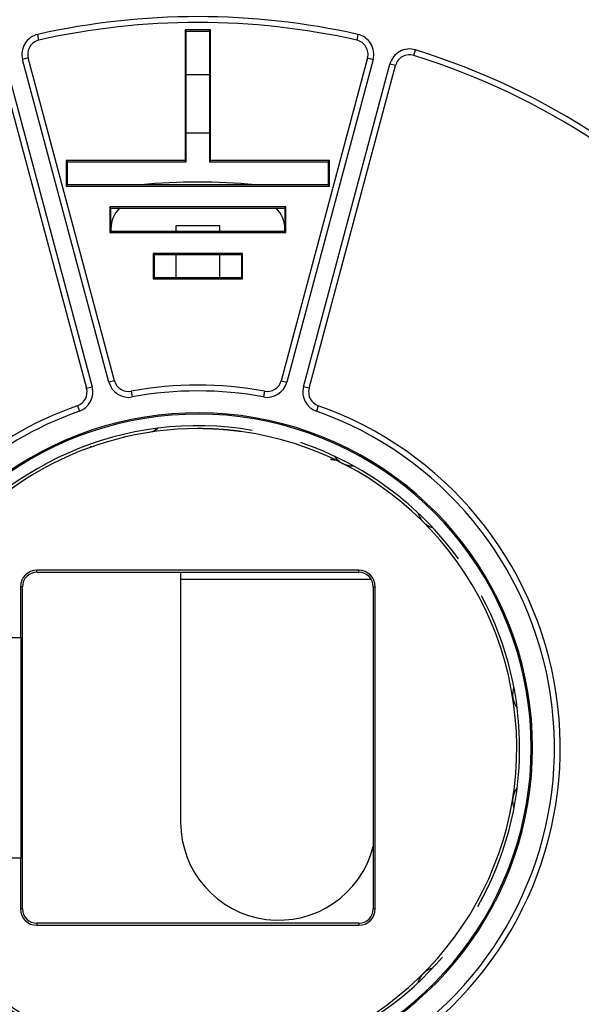
# Model space of a CAD drawing. Extents: x 44 to 1189, y 0 to 783.
# Drawn here: x 580 to 599, y 672 to 705 of the extents above; entities that cross this region are included whole.
import ezdxf

# ---------------------------------------------------------------- set-up
doc = ezdxf.new("R2010")
doc.units = 0
doc.linetypes.add('HIDDENNEW0', pattern=[4.5, 1.5, -1.5, 1.5])
for name, color, linetype in [('5', 7, 'CONTINUOUS'), ('MUOTOVIIVAT', 40, 'HIDDENNEW0'), ('TANGVIIVATNONDEF', 3, 'HIDDENNEW0')]:
    doc.layers.add(name, color=color, linetype=linetype)
doc.styles.get("Standard").update_dxf_attribs({"font": 'monotxt.shx'})
doc.dimstyles.new('DSTYLE1', dxfattribs={"dimtxt": 3, "dimasz": 3, "dimexe": 3, "dimexo": 0, "dimgap": 2, "dimtad": 1, "dimzin": 3, "dimcen": 0.09, "dimazin": 3, "dimtp": 1, "dimtm": 1, "dimtfac": 1, "dimtofl": 0, "dimtmove": 0, "dimatfit": 3})

# ---------------------------------------------------------------- blocks, each defined once
blk = doc.blocks.new('_AH1')
at = {"color": 0, "linetype": 'CONTINUOUS'}
for p, q in [((-1, 0.166667), (0, 0)), ((-1, 0.166667), (-1, -0.166667)), ((0, 0), (-1, -0.166667)), ((0, 0), (-1, 0))]:
    blk.add_line(p, q, dxfattribs=at)
blk = doc.blocks.new('*D7249')
at = {"layer": '5', "color": 1, "linetype": 'CONTINUOUS'}
for p, q in [((544.44585, 783.35199), (495.92723, 783.35199)), ((498.92723, 783.35199), (498.92723, 673.60199)), ((498.92723, 563.85199), (498.92723, 673.60199)), ((645.79593, 563.85199), (495.92723, 563.85199))]:
    blk.add_line(p, q, dxfattribs=at)
at = {"layer": '5', "color": 1, "xscale": 3, "yscale": 3, "zscale": 3}
for p, rotation in [((498.92723, 783.35199), 90), ((498.92723, 563.85199), 270)]:
    blk.add_blockref('_AH1', p, dxfattribs=dict(at, rotation=rotation))
at = {"layer": '5', "color": 1, "linetype": 'CONTINUOUS'}
blk.add_text('220', height=3, rotation=90, dxfattribs=at).set_placement((496.92623, 669.10199))

msp = doc.modelspace()

# ---------------------------------------------------------------- linework, layer by layer
at = {"layer": 'MUOTOVIIVAT', "color": 40, "linetype": 'CONTINUOUS'}
for p, q in [((586.23607, 705.09214), (585.35578, 705.09214)), ((585.35578, 705.09214), (585.35578, 700.59214)), ((585.39593, 705.05199), (585.35578, 705.09214)), ((585.39593, 700.55199), (585.39593, 705.05199)), ((585.39593, 705.05199), (586.19593, 705.05199)), ((586.19593, 705.05199), (586.23607, 705.09214)), ((586.19593, 705.05199), (586.19593, 700.55199)), ((586.23607, 700.59214), (586.23607, 705.09214)), ((578.97718, 703.86804), (581.95829, 692.74241)), ((582.92421, 693.00123), (579.94311, 704.12686)), ((591.64875, 704.12686), (588.66764, 693.00123)), ((589.63357, 692.74241), (592.61467, 703.86804)), ((586.19591, 703.55199), (585.39593, 703.55199)), ((585.39593, 701.55199), (586.19593, 701.55199)), ((585.35578, 700.59214), (581.25578, 700.59214)), ((581.25578, 700.59214), (581.25578, 699.71185)), ((581.29593, 700.55199), (581.25578, 700.59214)), ((581.29593, 699.75199), (581.29593, 700.55199)), ((581.29593, 700.55199), (585.39593, 700.55199)), ((585.39593, 700.55199), (585.35578, 700.59214)), ((586.23607, 700.59214), (586.19593, 700.55199)), ((586.19593, 700.55199), (590.29593, 700.55199)), ((590.33607, 700.59214), (586.23607, 700.59214)), ((590.29593, 700.55199), (590.33607, 700.59214)), ((590.29593, 700.55199), (590.29593, 699.75199)), ((590.33607, 699.71185), (590.33607, 700.59214)), ((581.29593, 699.75199), (581.25578, 699.71185)), ((581.25578, 699.71185), (590.33607, 699.71185)), ((590.29593, 699.75199), (581.29593, 699.75199)), ((590.29593, 699.75199), (590.33607, 699.71185)), ((582.75578, 698.99214), (582.75578, 698.11185)), ((588.83607, 698.99214), (582.75578, 698.99214)), ((582.79593, 698.95199), (582.75578, 698.99214)), ((582.79593, 698.24054), (582.79593, 698.95199)), ((582.79593, 698.95199), (588.79593, 698.95199)), ((588.79593, 698.95199), (588.83607, 698.99214)), ((588.79593, 698.95199), (588.79593, 698.24054)), ((588.83607, 698.11185), (588.83607, 698.99214)), ((582.75578, 698.11185), (582.79593, 698.15199)), ((582.75578, 698.11185), (588.83607, 698.11185)), ((582.79593, 698.24054), (582.79593, 698.15203)), ((588.79593, 698.15199), (582.79593, 698.15199)), ((585.04593, 698.35199), (586.54593, 698.35199)), ((585.04593, 698.15203), (585.04593, 698.35199)), ((586.54593, 698.35199), (586.54593, 698.15199)), ((588.79593, 698.15203), (588.79593, 698.24054)), ((588.79593, 698.15199), (588.83607, 698.11185)), ((584.25578, 697.39214), (584.25578, 696.51185)), ((587.33607, 697.39214), (584.25578, 697.39214)), ((584.29593, 697.35199), (584.25578, 697.39214)), ((584.29593, 696.55199), (584.29593, 697.35199)), ((584.29593, 697.35199), (587.29593, 697.35199)), ((585.04593, 696.552), (585.04593, 697.35197)), ((586.54593, 697.35197), (586.54593, 696.552)), ((587.29593, 697.35199), (587.33607, 697.39214)), ((587.29593, 697.35199), (587.29593, 696.55199)), ((587.33607, 696.51185), (587.33607, 697.39214)), ((584.25578, 696.51185), (584.29593, 696.55199)), ((584.25578, 696.51185), (587.33607, 696.51185)), ((587.29593, 696.55199), (584.29593, 696.55199)), ((587.29593, 696.55199), (587.33607, 696.51185)), ((580.24592, 686.40199), (591.34593, 686.40199)), ((591.34593, 686.47181), (580.24593, 686.47181)), ((579.67611, 685.90199), (579.67611, 684.15199)), ((579.74593, 674.80199), (579.74593, 685.902)), ((585.20207, 686.15992), (585.20207, 677.78489)), ((591.84593, 685.902), (591.84593, 674.80199)), ((591.91574, 674.80199), (591.91574, 685.90199)), ((573.14593, 684.15199), (579.67611, 684.15199)), ((579.67611, 684.15199), (579.69252, 684.15199)), ((579.69252, 684.15199), (579.69252, 676.55199)), ((579.67611, 676.55199), (573.14593, 676.55199)), ((579.69252, 676.55199), (579.67611, 676.55199)), ((579.67611, 676.55199), (579.67611, 674.80199)), ((591.34593, 674.30199), (580.24592, 674.30199)), ((580.24593, 674.23218), (591.34593, 674.23218))]:
    msp.add_line(p, q, dxfattribs=at)
for points in [[(587.29403, 691.2495), (587.26404, 691.25358, 0.00068356), (587.23405, 691.25758, 0.00068409), (587.20405, 691.26149, 0.0006842), (587.17405, 691.26532, 0.00068382), (587.14404, 691.26907, 0.00068364), (587.11403, 691.27273, 0.00068349), (587.08402, 691.27631, 0.00068337), (587.05401, 691.27981, 0.00068315), (587.024, 691.28322, 0.00068301), (586.99398, 691.28656, 0.0006828), (586.96396, 691.2898, 0.00068267), (586.93394, 691.29297, 0.00068245), (586.90392, 691.29605, 0.0006823), (586.87391, 691.29905, 0.00068208), (586.84389, 691.30196, 0.00068193), (586.81387, 691.30479, 0.0006817), (586.78385, 691.30754, 0.00068155), (586.75383, 691.3102, 0.00068131), (586.72382, 691.31279, 0.00068116), (586.69381, 691.31529, 0.00068092), (586.66379, 691.3177, 0.00068076), (586.63379, 691.32004, 0.00068051), (586.60378, 691.32229, 0.00068035), (586.57378, 691.32446, 0.00068009), (586.54378, 691.32654, 0.00067993), (586.51378, 691.32854, 0.00067967), (586.48379, 691.33046, 0.00067949), (586.45381, 691.3323, 0.0006792), (586.42382, 691.33406, 0.00067906), (586.39385, 691.33573, 0.00067889), (586.36388, 691.33732, 0.00067858), (586.33391, 691.33883, 0.00067795), (586.30395, 691.34025, 0.00067825), (586.274, 691.3416, 0.00067918), (586.24405, 691.34286, 0.0006773), (586.21412, 691.34404, 0.00067287), (586.1842, 691.34514, 0.00067853), (586.15427, 691.34615, 0.00069206), (586.12429, 691.34709, 0.00067211), (586.09445, 691.34794, 0.00062684), (586.06479, 691.34871, 0.00069224), (586.03466, 691.3494, 0.00082686), (586.00384, 691.35001, 0.00062538), (585.97491, 691.35054, 0.00020416), (585.94877, 691.35097, 0.00088466), (585.91521, 691.35135, 0.00155119), (585.86355, 691.35168, 0.000761), (585.79591, 691.35197, 0.00040207)], [(585.20207, 686.40199), (585.20207, 686.39594, -0.00000003), (585.20207, 686.38989, -0.00000002), (585.20207, 686.38384, -0.00000003), (585.20207, 686.37779, -0.00000005), (585.20207, 686.37173, -0.00000007), (585.20207, 686.36568, -0.00000008), (585.20207, 686.35963, -0.00000009), (585.20207, 686.35358, -0.00000011), (585.20207, 686.34753, -0.00000012), (585.20207, 686.34148, -0.00000014), (585.20207, 686.33542, -0.00000015), (585.20207, 686.32937, -0.00000017), (585.20207, 686.32332, -0.00000018), (585.20207, 686.31727, -0.0000002), (585.20207, 686.31122, -0.00000021), (585.20207, 686.30516, -0.00000023), (585.20207, 686.29911, -0.00000024), (585.20207, 686.29306, -0.00000025), (585.20207, 686.28701, -0.00000027), (585.20207, 686.28096, -0.00000028), (585.20207, 686.27491, -0.0000003), (585.20207, 686.26885, -0.00000031), (585.20207, 686.2628, -0.00000033), (585.20207, 686.25675, -0.00000034), (585.20207, 686.2507, -0.00000036), (585.20207, 686.24465, -0.00000037), (585.20207, 686.2386, -0.00000039), (585.20207, 686.23254, -0.00000041), (585.20207, 686.22648, -0.00000041), (585.20207, 686.22044, -0.00000039), (585.20207, 686.21444, -0.00000045), (585.20207, 686.20834, -0.00000057), (585.20207, 686.20209, -0.00000043), (585.20207, 686.19623, -0.00000012), (585.20207, 686.19093, -0.00000066), (585.20207, 686.18413, -0.0000012), (585.20207, 686.17365, -0.00000059), (585.20207, 686.15992, -0.00000031)]]:
    msp.add_lwpolyline(points, format="xyb", dxfattribs=at)
for centre, radius, start, end in [((585.79593, 680.35199), 25, 77.339253, 102.66075), ((580.42607, 704.25627), 0.5, 102.66075, 195), ((591.16578, 704.25627), 0.5, 345, 437.33925), ((585.79593, 680.35199), 25, 242.33925, 432.66075), ((593.09764, 703.73864), 0.5, 72.660747, 165), ((583.79593, 698.24054), 1, 133.98441, 180), ((587.79593, 698.24054), 1, 0, 46.01626), ((581.47532, 692.613), 0.5, 289.41173, 375), ((583.40718, 693.13064), 0.5, 195, 280.58827), ((585.79593, 680.35199), 12.5, 79.411726, 100.58827), ((588.18468, 693.13064), 0.5, 259.41173, 345), ((590.11653, 692.613), 0.5, 165, 250.58827), ((585.79593, 680.35199), 12.5, 109.41173, 153.87611), ((585.79593, 680.35199), 12.5, 244.41173, 430.58827), ((585.79593, 680.35199), 11.54364, 209.28836, 510.71201), ((585.79593, 680.35199), 11.5, 209.13215, 510.86788), ((585.79593, 680.35199), 11, 90, 148.20221), ((585.79593, 680.35199), 11, 211.79779, 450), ((585.79593, 680.35199), 11.1, 80.255713, 147.04443), ((583.95822, 691.95482), 0.74744, 279, 308.05154), ((582.07421, 691.23311), 0.5, 271, 288.88245), ((585.79593, 680.35199), 11.1, 35.94147, 71.335115), ((591.12916, 690.81906), 0.74744, 213.94846, 243), ((590.43639, 689.77092), 0.5, 79.412623, 89), ((591.12916, 690.81906), 0.74744, 243, 272.05154), ((594.10264, 688.6587), 0.74744, 195.94846, 225), ((594.10264, 688.6587), 0.74744, 225, 254.05154), ((580.24593, 685.90199), 0.56981, 90.000462, 179.99954), ((580.24593, 685.90199), 0.50001, 90.001114, 179.99889), ((591.34593, 685.90199), 0.56981, 0.000462, 89.999538), ((591.34592, 685.90199), 0.50001, 0.001114, 89.998886), ((585.79593, 680.35199), 11.1, 330.48967, 388.16414), ((597.39876, 682.1897), 0.74744, 159.94846, 189), ((597.39876, 682.1897), 0.74744, 189, 218.05154), ((597.39876, 678.51428), 0.74744, 141.94846, 171), ((597.39876, 678.51428), 0.74744, 171, 200.05154), ((588.57707, 677.78492), 3.375, 180.0005, 345.59234), ((580.24593, 674.80199), 0.56981, 180.00046, 269.99954), ((580.24593, 674.802), 0.50001, 180.00111, 269.99889), ((591.34593, 674.80199), 0.56981, 270.00046, 359.99954), ((591.34592, 674.802), 0.50001, 270.00111, 359.99889), ((585.79593, 680.35199), 11.1, 212.95557, 285.8133), ((585.79593, 680.35199), 11.1, 290.74178, 319.47842), ((594.10264, 672.04528), 0.74744, 105.94846, 135), ((594.10264, 672.04528), 0.74744, 135, 164.05154)]:
    msp.add_arc(centre, radius, start, end, dxfattribs=at)
at = {"layer": 'TANGVIIVATNONDEF', "color": 3, "linetype": 'CONTINUOUS'}
for p, q in [((580.31648, 704.74412), (580.27265, 704.93925)), ((591.31921, 704.93925), (591.27537, 704.74412)), ((593.24665, 704.21591), (593.30626, 704.40683)), ((579.17037, 703.91981), (582.15147, 692.79418)), ((579.94311, 704.12686), (579.74992, 704.0751)), ((582.73103, 692.94947), (579.74992, 704.0751)), ((591.84193, 704.0751), (588.86083, 692.94947)), ((589.44038, 692.79418), (592.42149, 703.91981)), ((591.64875, 704.12686), (591.84193, 704.0751)), ((592.61467, 703.86804), (592.42149, 703.91981)), ((581.95829, 692.74241), (582.15147, 692.79418)), ((582.92421, 693.00123), (582.73103, 692.94947)), ((588.66764, 693.00123), (588.86083, 692.94947)), ((589.63357, 692.74241), (589.44038, 692.79418)), ((583.49905, 692.63915), (583.5358, 692.44256)), ((588.0928, 692.63915), (588.05605, 692.44256)), ((581.6415, 692.14143), (581.70797, 691.95279)), ((589.95035, 692.14143), (589.88388, 691.95279)), ((580.24592, 686.40199), (580.24592, 686.47181)), ((591.34593, 686.40199), (591.34593, 686.47181)), ((579.74593, 685.90199), (579.67611, 685.90199)), ((585.20207, 686.15992), (591.77426, 686.15992)), ((591.84593, 685.902), (591.91574, 685.902)), ((579.74593, 674.80199), (579.67611, 674.80199)), ((591.91574, 674.80199), (591.84593, 674.80199)), ((580.24593, 674.30199), (580.24593, 674.23218)), ((591.34593, 674.30199), (591.34593, 674.23218))]:
    msp.add_line(p, q, dxfattribs=at)
msp.add_lwpolyline([(590.44513, 690.27082), (590.44514, 690.27084), (590.44504, 690.27087, 0.03860664), (590.44484, 690.27094, 0.00883138), (590.44455, 690.27103, 0.00393683), (590.44415, 690.27115, 0.00219002), (590.44365, 690.27129, 0.00142179), (590.44306, 690.27145, 0.0009881), (590.44237, 690.27164, 0.00073816), (590.44159, 690.27186, 0.00056938), (590.44071, 690.27209, 0.00045887), (590.43974, 690.27236, 0.00037635), (590.43868, 690.27264, 0.00031829), (590.43753, 690.27295, 0.000272), (590.43629, 690.27327, 0.00023793), (590.43496, 690.27363, 0.00020944), (590.43355, 690.274, 0.00018789), (590.43205, 690.27439, 0.00016916), (590.43046, 690.27481, 0.00015475), (590.42879, 690.27525, 0.00014185), (590.42703, 690.2757, 0.00013185), (590.4252, 690.27618, 0.00012257), (590.42328, 690.27668, 0.00011532), (590.42129, 690.2772, 0.0001086), (590.41921, 690.27773, 0.00010355), (590.41706, 690.27829, 0.0000981), (590.41483, 690.27886, 0.00009353), (590.41253, 690.27946, 0.00009056), (590.41015, 690.28007, 0.00008961), (590.40769, 690.2807, 0.00008359), (590.40518, 690.28134, 0.0000754), (590.40261, 690.282, 0.00008207), (590.39992, 690.28269, 0.00009694), (590.39709, 690.28341, 0.00006951), (590.39439, 690.2841, 0.00001944), (590.39191, 690.28473, 0.00009982), (590.38859, 690.28558, 0.00016658), (590.38328, 690.28692, 0.00007632), (590.37622, 690.28871, 0.00003867)], format="xyb", dxfattribs=at)
for centre, radius, start, end in [((585.79593, 680.35199), 25.2, 77.339253, 102.66075), ((580.42607, 704.25627), 0.7, 102.66075, 195), ((591.16578, 704.25627), 0.7, 345, 437.33925), ((585.79593, 680.35199), 25.2, 242.33925, 432.66075), ((593.09764, 703.73864), 0.7, 72.660747, 165), ((585.79593, 680.35199), 19.5, 84.194948, 95.805052), ((581.47532, 692.613), 0.7, 289.41173, 375), ((583.40718, 693.13064), 0.7, 195, 280.58827), ((588.18468, 693.13064), 0.7, 259.41173, 345), ((590.11653, 692.613), 0.7, 165, 250.58827), ((585.79593, 680.35199), 12.3, 79.411726, 100.58827), ((585.79593, 680.35199), 12.3, 109.41173, 153.54508), ((585.79593, 680.35199), 12.3, 244.41173, 430.58827)]:
    msp.add_arc(centre, radius, start, end, dxfattribs=at)

# ---------------------------------------------------------------- dimensions: what is measured, and where the dimension line sits
at = {"layer": '5', "color": 1, "linetype": 'CONTINUOUS'}
dim = msp.add_linear_dim(base=(498.92723, 783.35199), p1=(645.79593, 563.85199), p2=(544.44585, 783.35199), angle=90, dimstyle='DSTYLE1', override={"dimblk": '_AH1', "dimsah": 0}, dxfattribs=at)
dim.commit()
dim.dimension.update_dxf_attribs({"geometry": '*D7249', "text_midpoint": (495.42623, 673.60199), "dimtype": 128})

doc.saveas('drawing.dxf')
